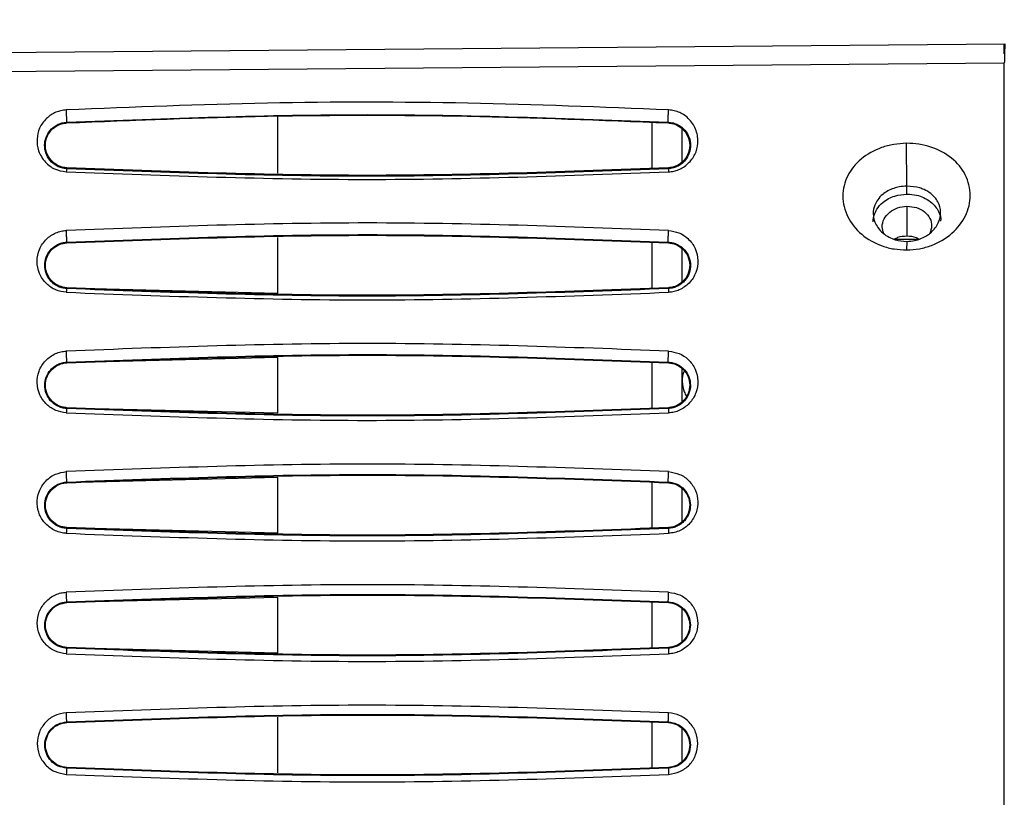
# Model space of a CAD drawing. Units: inches. Extents: x 0.3 to 16.7, y 0.3 to 10.8.
# Drawn here: x 3.1 to 3.8, y 2.6 to 3.1 of the extents above; entities that cross this region are included whole.
import ezdxf

# ---------------------------------------------------------------- set-up
doc = ezdxf.new("R2010")
doc.units = ezdxf.units.IN
doc.header["$MEASUREMENT"] = 0
doc.layers.add('TITLE_BLOCK', color=7, linetype='Continuous')
doc.styles.add('SLDTEXTSTYLE1', font='TXT', dxfattribs={"width": 0.75})
doc.dimstyles.new('SLDDIMSTYLE1', dxfattribs={"dimtxt": 0.137795, "dimasz": 0.13, "dimexe": 0, "dimexo": 0.0625, "dimgap": 0.034449, "dimtad": 0, "dimtih": 1, "dimtoh": 1, "dimdec": 6, "dimlfac": 4, "dimrnd": 1e-09, "dimzin": 12, "dimdsep": 46, "dimtxsty": 'SLDTEXTSTYLE1', "dimsah": 1, "dimcen": 0.09, "dimadec": 0, "dimazin": 3, "dimtfac": 1, "dimtofl": 0, "dimtmove": 0, "dimatfit": 3, "dimfxl": 0, "dimfrac": 2, "dimtolj": 1, "dimtzin": 12, "dimarcsym": 0})
doc.dimstyles.new('SLDDIMSTYLE4', dxfattribs={"dimtxt": 0.137795, "dimasz": 0.13, "dimexe": 0, "dimexo": 0.0625, "dimgap": 0.034449, "dimtad": 0, "dimtih": 1, "dimtoh": 1, "dimdec": 6, "dimlfac": 4, "dimrnd": 1e-09, "dimzin": 12, "dimdsep": 46, "dimtxsty": 'SLDTEXTSTYLE1', "dimsah": 1, "dimcen": 0.09, "dimadec": 0, "dimazin": 3, "dimtfac": 1, "dimtofl": 0, "dimtmove": 0, "dimatfit": 3, "dimfxl": 0, "dimfrac": 2, "dimtolj": 1, "dimtzin": 12, "dimarcsym": 0})

# ---------------------------------------------------------------- blocks, each defined once
blk = doc.blocks.new('_D_1')
at = {"layer": 'TITLE_BLOCK'}
for p, q in [((4.05249, 3.52307), (1.1686, 3.52307)), ((1.20797, 3.52307), (1.20797, 2.72128)), ((1.05525, 2.69329), (1.01327, 2.69329)), ((1.01327, 2.69329), (1.01327, 2.47454)), ((1.3607, 2.69329), (1.40268, 2.69329)), ((1.40268, 2.69329), (1.40268, 2.47454)), ((1.01327, 2.47454), (1.05525, 2.47454)), ((1.40268, 2.47454), (1.3607, 2.47454)), ((1.15936, 2.28049), (1.30156, 2.28049)), ((1.20797, 1.09284), (1.20797, 2.08616)), ((4.24848, 1.09284), (1.1686, 1.09284))]:
    blk.add_line(p, q, dxfattribs=at)
for points in [[(1.20797, 3.52307), (1.18797, 3.39307), (1.22797, 3.39307)], [(1.20797, 1.09284), (1.22797, 1.22284), (1.18797, 1.22284)]]:
    blk.add_solid(points, dxfattribs=at)
at = {"layer": 'TITLE_BLOCK', "attachment_point": 1, "style": 'SLDTEXTSTYLE1'}
for s, insert, char_height in [('247', (1.05525, 2.65217), 0.137795), ('3', (1.17955, 2.446), 0.1378), ('"', (1.32175, 2.36343), 0.1378), ('9', (1.03736, 2.36133), 0.1378), ('4', (1.17955, 2.26379), 0.1378)]:
    blk.add_mtext(s, dxfattribs=dict(at, insert=insert, char_height=char_height))
blk = doc.blocks.new('_D_4')
at = {"layer": 'TITLE_BLOCK'}
for p, q in [((4.19029, 5.36854), (0.69616, 5.36854)), ((0.73553, 5.36854), (0.73553, 4.53065)), ((0.58281, 4.50266), (0.54083, 4.50266)), ((0.54083, 4.50266), (0.54083, 4.28391)), ((0.88826, 4.50266), (0.93024, 4.50266)), ((0.93024, 4.50266), (0.93024, 4.28391)), ((0.54083, 4.28391), (0.58281, 4.28391)), ((0.93024, 4.28391), (0.88826, 4.28391)), ((0.73783, 4.08986), (0.88003, 4.08986)), ((0.73553, 1.09284), (0.73553, 3.89553)), ((4.24848, 1.09284), (0.69616, 1.09284))]:
    blk.add_line(p, q, dxfattribs=at)
for points in [[(0.73553, 5.36854), (0.71553, 5.23854), (0.75553, 5.23854)], [(0.73553, 1.09284), (0.75553, 1.22284), (0.71553, 1.22284)]]:
    blk.add_solid(points, dxfattribs=at)
at = {"layer": 'TITLE_BLOCK', "attachment_point": 1, "style": 'SLDTEXTSTYLE1'}
for s, insert, char_height in [('434', (0.58281, 4.46154), 0.137795), ('1', (0.75802, 4.25537), 0.1378), ('"', (0.90022, 4.1728), 0.1378), ('17', (0.51401, 4.17069), 0.137795), ('8', (0.75802, 4.07315), 0.1378)]:
    blk.add_mtext(s, dxfattribs=dict(at, insert=insert, char_height=char_height))

msp = doc.modelspace()

# ---------------------------------------------------------------- linework, layer by layer
at = {"color": 7, "linetype": 'Continuous', "lineweight": 25}
for p, q in [((1.99749589, 3.09206526), (3.79688859, 3.10737516)), ((3.79658189, 3.10353718), (3.79658189, 3.1073752)), ((3.7965819, 3.10080497), (3.79657949, 3.10353715)), ((1.94712456, 3.07925945), (3.79658188, 3.09497714)), ((3.31922372, 3.02257414), (3.31922372, 3.06046991)), ((3.18066659, 3.05601277), (3.18068086, 3.05553039)), ((3.23877447, 3.05746549), (3.18068248, 3.05553042)), ((3.56528671, 3.02577481), (3.56528671, 3.05588257)), ((3.57587, 3.05553036), (3.57588289, 3.05601161)), ((3.58497175, 3.02982146), (3.58497175, 3.05175986)), ((3.73260541, 3.0140166), (3.7323692, 3.04215183)), ((3.18067779, 3.02603934), (3.18066091, 3.02542587)), ((3.1806819, 3.02603923), (3.18396562, 3.02595711)), ((3.57589456, 3.02542826), (3.57587002, 3.02603926)), ((3.73260544, 3.00876261), (3.73260543, 3.01401753)), ((3.73260955, 3.00081123), (3.73260955, 2.98111873)), ((3.18066835, 2.9772451), (3.1806811, 2.97679024)), ((3.31922372, 2.9438343), (3.31922372, 2.98025283)), ((3.56528671, 2.94703465), (3.56528671, 2.97705483)), ((3.57586948, 2.9767902), (3.57588105, 2.97724452)), ((3.72446971, 2.97915839), (3.7404498, 2.97915839)), ((3.73260529, 2.97773925), (3.73236898, 2.97216185)), ((3.58497175, 2.95114398), (3.58497175, 2.97295432)), ((3.17573146, 2.9484241), (3.1806832, 2.94729932)), ((3.18067819, 2.94729917), (3.18066184, 2.94673812)), ((3.18068319, 2.94729908), (3.31922372, 2.94383443)), ((3.57588469, 2.94673925), (3.57586933, 2.94729911)), ((3.18068337, 2.89805006), (3.17798272, 2.89766267)), ((3.18066868, 2.89848759), (3.18068124, 2.89805008)), ((3.31922372, 2.90151277), (3.18068336, 2.89805004)), ((3.31922372, 2.8650944), (3.31922372, 2.90151294)), ((3.56528671, 2.8682945), (3.56528671, 2.89831464)), ((3.57586912, 2.89805004), (3.57588038, 2.89848734)), ((3.58497175, 2.8724871), (3.58497175, 2.89410356)), ((3.1806791, 2.86855901), (3.18066601, 2.86803641)), ((3.18068371, 2.86855895), (3.31922372, 2.86509451)), ((3.57588308, 2.86803718), (3.57586882, 2.86855896)), ((3.31922372, 2.82277284), (3.18068362, 2.81930988)), ((3.31922372, 2.78635446), (3.31922372, 2.822773)), ((3.18068362, 2.81930982), (3.17794048, 2.81891417)), ((3.18066903, 2.81973693), (3.18068131, 2.81930993)), ((3.56528671, 2.78955436), (3.56528671, 2.81957445)), ((3.57586887, 2.81930988), (3.57587975, 2.81973688)), ((3.58497175, 2.79376808), (3.58497175, 2.81539811)), ((3.18067941, 2.78981887), (3.18066711, 2.78932549)), ((3.18068415, 2.78981881), (3.31922372, 2.78635455)), ((3.5758819, 2.78932592), (3.5758685, 2.78981882)), ((3.31922372, 2.74403288), (3.1806838, 2.74056973)), ((3.31922372, 2.70761448), (3.31922372, 2.74403304)), ((3.18066969, 2.74099121), (3.18068126, 2.74056977)), ((3.56528671, 2.7108142), (3.56528671, 2.74083431)), ((3.57586876, 2.74056974), (3.5758795, 2.74099125)), ((3.58497175, 2.7150513), (3.58497175, 2.73665873)), ((3.1753631, 2.71237247), (3.18068447, 2.71107895)), ((3.18067966, 2.71107872), (3.18066781, 2.7106079)), ((3.18068445, 2.71107866), (3.31922372, 2.70761457)), ((3.57588102, 2.71060811), (3.57586822, 2.71107867)), ((3.31922372, 2.62887449), (3.31922372, 2.66529304)), ((3.18066922, 2.66224939), (3.18068129, 2.66182962)), ((3.56528671, 2.63207405), (3.56528671, 2.66209413)), ((3.57586866, 2.66182958), (3.57587931, 2.66224951)), ((3.58497175, 2.63631513), (3.58497175, 2.65785318)), ((3.18067985, 2.63233857), (3.18066841, 2.6318852)), ((3.57588034, 2.63188526), (3.57586796, 2.63233852))]:
    msp.add_line(p, q, dxfattribs=at)
at = {"color": 7, "linetype": 'Continuous', "lineweight": 25, "flags": 128}
msp.add_lwpolyline([(3.79658165, 2.00378556), (3.7965816, 2.05551376), (3.79658155, 2.1088571), (3.79658151, 2.16360769), (3.79658147, 2.21955213), (3.79658144, 2.27647238), (3.79658142, 2.33414658), (3.79658141, 2.39234996), (3.7965814, 2.45085567), (3.7965814, 2.50943567), (3.79658141, 2.56786166), (3.79658143, 2.62590591), (3.79658145, 2.6833422), (3.79658148, 2.73994667), (3.79658152, 2.7954987), (3.79658157, 2.84978178), (3.79658162, 2.90258434), (3.79658167, 2.95370058), (3.79658174, 3.00293127), (3.79658181, 3.05008454), (3.79658188, 3.09497661)], dxfattribs=at)
at = {"color": 7, "linetype": 'Continuous', "lineweight": 25}
msp.add_open_spline([(3.79688859, 3.1073751), (3.79686777, 3.10640778), (3.79682613, 3.10447315), (3.79675632, 3.10106581), (3.79667738, 3.09770623), (3.79661372, 3.09588683), (3.79658189, 3.09497714)], degree=3, dxfattribs=at)
for points, knots in [([(3.5760792, 3.06405104), (3.53214584, 3.06582275), (3.44436725, 3.06936261), (3.31229306, 3.06936055), (3.2243785, 3.06583478), (3.18035505, 3.06406924)], [0, 0, 0, 0, 0.333444854, 0.666220665, 1, 1, 1, 1]), ([(3.18035505, 3.06406924), (3.17917532, 3.06393945), (3.17678019, 3.06367595), (3.17339157, 3.06256402), (3.17011659, 3.06087337), (3.16626461, 3.05750155), (3.16220627, 3.05228368), (3.16096577, 3.04480634), (3.1614108, 3.03692793), (3.16543552, 3.03100811), (3.16932714, 3.02714084), (3.17379085, 3.02451884), (3.17769892, 3.02386737), (3.18035511, 3.02342459)], [0, 0, 0, 0, 0.050558906, 0.102646537, 0.154934294, 0.216407114, 0.348267527, 0.480319149, 0.620703026, 0.767063524, 0.832141551, 0.885912106, 1, 1, 1, 1]), ([(3.18066663, 3.05601204), (3.18067634, 3.05606742), (3.18069532, 3.05617571), (3.18069277, 3.05687294), (3.18067105, 3.05779521), (3.18063424, 3.05886058), (3.18058435, 3.06005089), (3.18051919, 3.0613887), (3.18043935, 3.06282555), (3.18038353, 3.06365014), (3.18035499, 3.06407178)], [0, 0, 0, 0, 0.138496266, 0.270838574, 0.392192805, 0.500032109, 0.607893008, 0.729243674, 0.861553166, 1, 1, 1, 1]), ([(3.18066659, 3.05601277), (3.2465684, 3.05848383), (3.37837127, 3.06342593), (3.51004593, 3.05848304), (3.57588289, 3.05601161)], [0, 0, 0, 0, 0.500002806, 1, 1, 1, 1]), ([(3.18068086, 3.05553039), (3.22463779, 3.05728892), (3.31226617, 3.06079457), (3.44416385, 3.06079798), (3.53182924, 3.05729179), (3.57587, 3.05553036)], [0, 0, 0, 0, 0.333724123, 0.665280696, 1, 1, 1, 1]), ([(3.57588293, 3.0560123), (3.57585749, 3.05607083), (3.57580747, 3.05618596), (3.57576871, 3.0568713), (3.57576052, 3.05779659), (3.57577722, 3.05885885), (3.57581549, 3.06004384), (3.57587867, 3.06137775), (3.57596887, 3.06280497), (3.57604199, 3.06363079), (3.5760792, 3.06405104)], [0, 0, 0, 0, 0.137732195, 0.270901512, 0.39255385, 0.500591842, 0.608317638, 0.729457614, 0.862322613, 1, 1, 1, 1]), ([(3.57607834, 3.02341831), (3.5772048, 3.02353196), (3.57950143, 3.02376367), (3.58279392, 3.02483576), (3.58600049, 3.02645093), (3.58990621, 3.02965023), (3.59395448, 3.03482797), (3.59566786, 3.04250642), (3.59479528, 3.05058171), (3.59102521, 3.05674083), (3.58684124, 3.06047709), (3.58343512, 3.06237916), (3.57985226, 3.0636481), (3.57732159, 3.06391836), (3.5760792, 3.06405104)], [0, 0, 0, 0, 0.048257852, 0.098387608, 0.149747235, 0.208103768, 0.334292707, 0.467399476, 0.619377723, 0.767556771, 0.833126626, 0.891230026, 0.946601638, 1, 1, 1, 1]), ([(3.18066088, 3.02542521), (3.17953222, 3.0255577), (3.17725674, 3.02582482), (3.17317585, 3.0275196), (3.16926559, 3.03083275), (3.16664994, 3.03567111), (3.16582119, 3.04083244), (3.16671763, 3.04594862), (3.16933959, 3.05068222), (3.17319558, 3.05392264), (3.17726307, 3.05561586), (3.17953901, 3.05588078), (3.18066663, 3.05601204)], [0, 0, 0, 0, 0.059477544, 0.119911992, 0.243569479, 0.370855028, 0.499852856, 0.628992983, 0.756650986, 0.880536503, 0.94081176, 1, 1, 1, 1]), ([(3.18067781, 3.02603951), (3.17985623, 3.02612148), (3.17819059, 3.02628766), (3.17483727, 3.027372), (3.17083551, 3.02997848), (3.16747135, 3.03482279), (3.16621476, 3.04084824), (3.16751469, 3.04687193), (3.17093692, 3.05169298), (3.17495891, 3.0542501), (3.17826188, 3.05529414), (3.1798815, 3.05545289), (3.18068083, 3.05553125)], [0, 0, 0, 0, 0.047991399, 0.097296232, 0.209288891, 0.343893576, 0.499862573, 0.658249008, 0.795015083, 0.905611464, 0.953416032, 1, 1, 1, 1]), ([(3.18068248, 3.05553064), (3.17987664, 3.05545591), (3.17824753, 3.05530485), (3.17675362, 3.05477917), (3.17599867, 3.05451352)], [0, 0, 0, 0, 0.494648508, 1, 1, 1, 1]), ([(3.57586998, 3.05552949), (3.57667698, 3.05544984), (3.57831493, 3.05528817), (3.58164387, 3.05422941), (3.58565381, 3.0516507), (3.58904166, 3.04683786), (3.59033249, 3.0408334), (3.5890777, 3.03480515), (3.58569024, 3.02995205), (3.58167715, 3.02735718), (3.57834207, 3.02628508), (3.57668778, 3.02612132), (3.57586997, 3.02604036)], [0, 0, 0, 0, 0.047255029, 0.095912476, 0.208615817, 0.346221312, 0.503634538, 0.659107198, 0.793077797, 0.903412888, 0.952252029, 1, 1, 1, 1]), ([(3.5758829, 3.05601179), (3.577006, 3.05588013), (3.57927432, 3.05561422), (3.58329871, 3.05395511), (3.58712694, 3.0507673), (3.58977811, 3.04609035), (3.59072812, 3.04098653), (3.58995213, 3.03579833), (3.58775605, 3.03168146), (3.5849572, 3.02884635), (3.58236175, 3.02710485), (3.57929741, 3.0258262), (3.57702351, 3.02555987), (3.57589459, 3.02542764)], [0, 0, 0, 0, 0.059392734, 0.119955424, 0.244098812, 0.371720224, 0.500789021, 0.629692624, 0.756682745, 0.819188023, 0.88047223, 0.94065823, 1, 1, 1, 1]), ([(3.73236925, 3.04215153), (3.72952884, 3.04199466), (3.72390859, 3.04168428), (3.71330604, 3.03885361), (3.70182601, 3.03240612), (3.69268723, 3.02102113), (3.68945063, 3.00743519), (3.69271905, 2.99362689), (3.70203195, 2.98179772), (3.71369385, 2.97528086), (3.72416017, 2.97249386), (3.72963498, 2.97226898), (3.73236908, 2.97215668)], [0, 0, 0, 0, 0.064370807, 0.127368898, 0.250964845, 0.373977677, 0.499405141, 0.627076522, 0.752445002, 0.875967307, 0.938058626, 1, 1, 1, 1]), ([(3.73236908, 2.97215668), (3.73520995, 2.97232284), (3.74083265, 2.97265169), (3.75143779, 2.97566111), (3.76292027, 2.98247583), (3.77205459, 2.99429387), (3.77528683, 3.00805742), (3.7720174, 3.02167858), (3.76270955, 3.03306401), (3.7510496, 3.03922198), (3.74058143, 3.04183869), (3.73510415, 3.04204734), (3.73236925, 3.04215153)], [0, 0, 0, 0, 0.0643709718, 0.1274038748, 0.2510638745, 0.3741378104, 0.499479991, 0.6270143468, 0.7523690497, 0.8759318199, 0.938050528, 1, 1, 1, 1]), ([(3.17139484, 3.02995615), (3.17279112, 3.02889162), (3.17480247, 3.02735813), (3.17819471, 3.02629077), (3.17986066, 3.02612237), (3.18068192, 3.02603935)], [0, 0, 0, 0, 0.535100289, 0.770821578, 1, 1, 1, 1]), ([(3.18066088, 3.0254252), (3.18063327, 3.02538157), (3.18058605, 3.02530697), (3.18051001, 3.02486854), (3.18043784, 3.02429514), (3.18038528, 3.02374204), (3.18035511, 3.02342458)], [0, 0, 0, 0, 0.303799787, 0.519509119, 0.724216935, 1, 1, 1, 1]), ([(3.18035511, 3.02342459), (3.24617498, 3.02094548), (3.37802815, 3.01597923), (3.50999041, 3.02093594), (3.57607834, 3.02341831)], [0, 0, 0, 0, 0.499190646, 1, 1, 1, 1]), ([(3.57589456, 3.02542826), (3.50989836, 3.02295671), (3.37809926, 3.01802086), (3.24640931, 3.02295995), (3.18066091, 3.02542587)], [0, 0, 0, 0, 0.5007333511, 1, 1, 1, 1]), ([(3.57587002, 3.02603926), (3.5099638, 3.02356911), (3.37817473, 3.01862968), (3.24650232, 3.02356975), (3.18067779, 3.02603934)], [0, 0, 0, 0, 0.500088629, 1, 1, 1, 1]), ([(3.57589459, 3.02542764), (3.5759051, 3.02539182), (3.5759258, 3.02532121), (3.57597211, 3.02486277), (3.57602333, 3.02423246), (3.57606048, 3.02368254), (3.57607834, 3.02341829)], [0, 0, 0, 0, 0.267450583, 0.527268097, 0.772836553, 1, 1, 1, 1]), ([(3.73260543, 3.01401753), (3.73089089, 3.01391039), (3.72791418, 3.01372436), (3.72230767, 3.01216567), (3.71719589, 3.00942186), (3.71336067, 3.00532998), (3.71103659, 3.00107579), (3.71009412, 2.99604388), (3.71111722, 2.99090255), (3.71350346, 2.98652315), (3.71667007, 2.98309454), (3.72065276, 2.98045284), (3.72586107, 2.97824111), (3.72999546, 2.97793157), (3.73260535, 2.97773616)], [0, 0, 0, 0, 0.073976555, 0.128435632, 0.254380356, 0.33412079, 0.402074645, 0.502233248, 0.601156755, 0.669582154, 0.750519968, 0.822223555, 0.887776457, 1, 1, 1, 1]), ([(3.71046652, 2.99062395), (3.71047832, 2.99110974), (3.71051364, 2.99256332), (3.71110006, 2.99539056), (3.71289723, 2.99935847), (3.71622205, 3.00311394), (3.72042405, 3.00588445), (3.72565119, 3.0081363), (3.72988961, 3.00851802), (3.73260544, 3.00876261)], [0, 0, 0, 0, 0.051339595, 0.153616874, 0.301841412, 0.495819505, 0.635763496, 0.766609412, 1, 1, 1, 1]), ([(3.73260535, 2.97773616), (3.7343097, 2.97785837), (3.73727348, 2.97807088), (3.74149532, 2.97934755), (3.74472883, 2.9809138), (3.74703383, 2.98249532), (3.75015768, 2.98508487), (3.75368121, 2.98968412), (3.75532025, 2.99689549), (3.75354157, 3.00384937), (3.74919472, 3.00888411), (3.74460663, 3.01156585), (3.73944725, 3.01353344), (3.7355093, 3.01381207), (3.73260543, 3.01401753)], [0, 0, 0, 0, 0.0736063484, 0.1279974669, 0.1915474701, 0.2322562768, 0.254540177, 0.3786901662, 0.5030058153, 0.6268851174, 0.7506195873, 0.8308856955, 0.8752940764, 1, 1, 1, 1]), ([(3.73260544, 3.00876261), (3.73476026, 3.00863452), (3.73853438, 3.00841016), (3.74384915, 3.00656314), (3.74807415, 3.00403766), (3.7513639, 3.00079217), (3.75383223, 2.9966025), (3.75519568, 2.9931387), (3.75473188, 2.99097733), (3.75472231, 2.99093274)], [0, 0, 0, 0, 0.185715186, 0.325277603, 0.495712351, 0.638402696, 0.769375336, 0.995241803, 1, 1, 1, 1]), ([(3.71743951, 2.98278465), (3.71693008, 2.98431386), (3.71585619, 2.9875375), (3.71732671, 2.99266817), (3.72095148, 2.99704119), (3.72634135, 3.00011426), (3.73052106, 3.00057901), (3.73260955, 3.00081123)], [0, 0, 0, 0, 0.1859832468, 0.3920619111, 0.5968150319, 0.7985396287, 1, 1, 1, 1]), ([(3.73260955, 3.00081123), (3.7347663, 3.00065135), (3.73906592, 3.00033261), (3.74449566, 2.99733817), (3.74802899, 2.993017), (3.74936843, 2.98788251), (3.74819785, 2.98459614), (3.74763417, 2.98301363)], [0, 0, 0, 0, 0.2047899996, 0.4082605652, 0.6096622644, 0.8120386227, 1, 1, 1, 1]), ([(3.57607859, 2.98488934), (3.51014842, 2.98736546), (3.37828847, 2.99231769), (3.24633363, 2.98736601), (3.1803564, 2.98489017)], [0, 0, 0, 0, 0.500001456, 1, 1, 1, 1]), ([(3.18035697, 2.94432024), (3.1779802, 2.94469884), (3.17309017, 2.94547779), (3.16669107, 2.9499975), (3.16214988, 2.95660258), (3.16071268, 2.96466207), (3.16215338, 2.97262868), (3.16670188, 2.97921238), (3.17215986, 2.9829651), (3.17683684, 2.98456753), (3.17919468, 2.98478368), (3.1803564, 2.98489017)], [0, 0, 0, 0, 0.1066969818, 0.219521474, 0.3585691117, 0.5003315718, 0.6402022365, 0.7771575878, 0.8945230082, 0.9480310847, 1, 1, 1, 1]), ([(3.18066832, 2.97724568), (3.18067456, 2.97729572), (3.18068675, 2.97739362), (3.18067789, 2.97802525), (3.18065312, 2.97887003), (3.1806158, 2.97985968), (3.18056747, 2.98097782), (3.18050631, 2.98224767), (3.18043301, 2.98363179), (3.18038231, 2.98446457), (3.1803564, 2.9848902)], [0, 0, 0, 0, 0.137836304, 0.269644011, 0.391090802, 0.499816293, 0.608651003, 0.730212407, 0.862113389, 1, 1, 1, 1]), ([(3.18066835, 2.9772451), (3.24656086, 2.97971581), (3.37834593, 2.98465723), (3.51003599, 2.97971542), (3.57588105, 2.97724452)], [0, 0, 0, 0, 0.499999797, 1, 1, 1, 1]), ([(3.57588108, 2.97724499), (3.57586121, 2.97729831), (3.57582216, 2.97740314), (3.57579471, 2.97802606), (3.57579242, 2.9788764), (3.57581064, 2.97986605), (3.57584686, 2.98098302), (3.57590376, 2.98225276), (3.57598284, 2.98363201), (3.57604629, 2.98446527), (3.57607859, 2.98488933)], [0, 0, 0, 0, 0.137258931, 0.269809026, 0.391392887, 0.500248657, 0.608977784, 0.730348519, 0.862769192, 1, 1, 1, 1]), ([(3.57607859, 2.98488934), (3.57841556, 2.98451582), (3.58317724, 2.98375475), (3.58944819, 2.97945264), (3.59402931, 2.97313543), (3.59570207, 2.96522487), (3.59453587, 2.95720555), (3.59010917, 2.95032517), (3.58453755, 2.94636821), (3.57970225, 2.94463457), (3.57727293, 2.94441961), (3.57607628, 2.94431372)], [0, 0, 0, 0, 0.105177969, 0.214304767, 0.352245013, 0.492912586, 0.631925379, 0.768930147, 0.891332, 0.946472138, 1, 1, 1, 1]), ([(3.18066181, 2.94673753), (3.1795902, 2.9468582), (3.17743582, 2.94710079), (3.17448431, 2.94827762), (3.17190873, 2.94991579), (3.16907512, 2.9526483), (3.16673094, 2.95675595), (3.16584322, 2.96207372), (3.16678657, 2.96735793), (3.16912413, 2.97139585), (3.17194503, 2.97409248), (3.17450309, 2.97571239), (3.17744763, 2.97688561), (3.17959904, 2.97712613), (3.18066832, 2.97724568)], [0, 0, 0, 0, 0.060204649, 0.121036174, 0.182711167, 0.245179789, 0.371822374, 0.500090934, 0.628525397, 0.755365839, 0.817947787, 0.879500314, 0.940109878, 1, 1, 1, 1]), ([(3.18067821, 2.94729939), (3.17897874, 2.94756451), (3.17538374, 2.94812533), (3.17076418, 2.95135018), (3.16745877, 2.95612944), (3.16624019, 2.96204582), (3.16745933, 2.96796178), (3.17078478, 2.97280913), (3.17478794, 2.97543488), (3.17816571, 2.97653976), (3.17984777, 2.97670752), (3.18068109, 2.97679063)], [0, 0, 0, 0, 0.104110729, 0.220232776, 0.352267373, 0.498729501, 0.646842885, 0.781242875, 0.897196921, 0.949069376, 1, 1, 1, 1]), ([(3.18068301, 2.97679034), (3.17984751, 2.97671548), (3.17831267, 2.97657796), (3.17689503, 2.9760696), (3.1762491, 2.97583797)], [0, 0, 0, 0, 0.544360337, 1, 1, 1, 1]), ([(3.1806811, 2.97679024), (3.24657051, 2.9792601), (3.3783488, 2.98419982), (3.51002943, 2.97926006), (3.57586948, 2.9767902)], [0, 0, 0, 0, 0.5000020324, 1, 1, 1, 1]), ([(3.57586946, 2.97678952), (3.57671397, 2.97670457), (3.57842092, 2.97653285), (3.58181736, 2.97540903), (3.58579776, 2.97277164), (3.5890848, 2.96795413), (3.59030186, 2.96207537), (3.58910607, 2.95618471), (3.58582104, 2.95134241), (3.58184421, 2.94869415), (3.57844287, 2.94755962), (3.5767224, 2.947386), (3.5758693, 2.9472999)], [0, 0, 0, 0, 0.051753343, 0.104606489, 0.221610367, 0.356003507, 0.502774004, 0.648311218, 0.779717444, 0.894789468, 0.94783123, 1, 1, 1, 1]), ([(3.57588107, 2.97724491), (3.57694606, 2.97712489), (3.57909058, 2.97688322), (3.58300337, 2.97534348), (3.58691551, 2.97224665), (3.58970671, 2.96749444), (3.59070734, 2.96223365), (3.58986738, 2.9568954), (3.58755148, 2.95273778), (3.58470287, 2.94996468), (3.58210807, 2.94829682), (3.57912621, 2.94710518), (3.57696182, 2.94686137), (3.57588465, 2.94674004)], [0, 0, 0, 0, 0.06002156, 0.120861992, 0.244634536, 0.371483132, 0.49977019, 0.627894609, 0.754312615, 0.816835738, 0.878533661, 0.939548722, 1, 1, 1, 1]), ([(3.73260955, 2.98111873), (3.73043641, 2.98102913), (3.72739461, 2.98090371), (3.725006, 2.97948617), (3.72432387, 2.97908136)], [0, 0, 0, 0, 0.714425032, 1, 1, 1, 1]), ([(3.74048175, 2.97914063), (3.73994909, 2.97946587), (3.73769504, 2.98084215), (3.7348116, 2.98099897), (3.73260955, 2.98111873)], [0, 0, 0, 0, 0.236313591, 1, 1, 1, 1]), ([(3.18066181, 2.94673754), (3.1806418, 2.94670092), (3.1806011, 2.94662643), (3.18052375, 2.94611324), (3.18044025, 2.94535003), (3.18038442, 2.94465972), (3.18035697, 2.94432023)], [0, 0, 0, 0, 0.245812882, 0.499909424, 0.754053511, 1, 1, 1, 1]), ([(3.18035697, 2.94432024), (3.24619366, 2.94184209), (3.37805922, 2.93687855), (3.5100065, 2.94183293), (3.57607628, 2.94431372)], [0, 0, 0, 0, 0.49927136, 1, 1, 1, 1]), ([(3.57588469, 2.94673925), (3.50990945, 2.94426787), (3.37812761, 2.93933142), (3.24642758, 2.94427133), (3.18066184, 2.94673812)], [0, 0, 0, 0, 0.500639865, 1, 1, 1, 1]), ([(3.57586933, 2.94729911), (3.50997172, 2.94482898), (3.37819818, 2.93988954), (3.24651096, 2.94482957), (3.18067819, 2.94729917)], [0, 0, 0, 0, 0.500082312, 1, 1, 1, 1]), ([(3.57588465, 2.94674004), (3.5758944, 2.9466949), (3.57591349, 2.94660641), (3.57596199, 2.9460317), (3.57601675, 2.94526376), (3.57605712, 2.94461952), (3.57607629, 2.9443137)], [0, 0, 0, 0, 0.273467368, 0.536036903, 0.779765352, 1, 1, 1, 1]), ([(3.18035832, 2.86520024), (3.17800784, 2.86557099), (3.17321169, 2.8663275), (3.16695045, 2.87066226), (3.16244572, 2.87698492), (3.16074489, 2.88478511), (3.16192622, 2.8927359), (3.1662568, 2.89965663), (3.17183365, 2.90361973), (3.1767086, 2.90539747), (3.17915324, 2.90561013), (3.18035773, 2.90571491)], [0, 0, 0, 0, 0.108936145, 0.222283549, 0.353064712, 0.487489757, 0.623093256, 0.759668203, 0.887186404, 0.944416343, 1, 1, 1, 1]), ([(3.57607657, 2.90571517), (3.51014116, 2.90819089), (3.3782706, 2.91314233), (3.2463286, 2.90819071), (3.18035773, 2.90571491)], [0, 0, 0, 0, 0.500000932, 1, 1, 1, 1]), ([(3.18066865, 2.89848813), (3.18067209, 2.89853356), (3.18067881, 2.89862248), (3.18066509, 2.89919585), (3.18063808, 2.89997038), (3.18060054, 2.90088909), (3.18055368, 2.90193712), (3.18049595, 2.90313787), (3.18042806, 2.90446293), (3.18038151, 2.90529154), (3.18035773, 2.90571487)], [0, 0, 0, 0, 0.137284559, 0.268684074, 0.390287252, 0.499888666, 0.609565228, 0.731240761, 0.862692805, 1, 1, 1, 1]), ([(3.57588041, 2.89848789), (3.57586479, 2.89853627), (3.5758341, 2.89863134), (3.57581501, 2.89919678), (3.57581692, 2.89997619), (3.57583598, 2.90089472), (3.57587027, 2.90194176), (3.57592197, 2.90314221), (3.5759922, 2.90446406), (3.57604811, 2.90529307), (3.57607657, 2.90571509)], [0, 0, 0, 0, 0.136839571, 0.268889392, 0.390522868, 0.500228557, 0.609822456, 0.731261941, 0.863191464, 1, 1, 1, 1]), ([(3.57607657, 2.90571517), (3.57842832, 2.90533896), (3.58321213, 2.9045737), (3.58945091, 2.90026483), (3.59397331, 2.89396744), (3.59569147, 2.88614933), (3.5945061, 2.87816539), (3.59015844, 2.871228), (3.58457505, 2.86727872), (3.57971371, 2.86550685), (3.5772762, 2.86529725), (3.57607491, 2.86519395)], [0, 0, 0, 0, 0.109178045, 0.222084713, 0.354610069, 0.491233514, 0.625846037, 0.760852944, 0.887453717, 0.944533404, 1, 1, 1, 1]), ([(3.18066599, 2.86803596), (3.17963154, 2.86815045), (3.17755559, 2.86838021), (3.17369746, 2.86985886), (3.16968949, 2.87295345), (3.1668025, 2.87788393), (3.16585312, 2.88334015), (3.1668466, 2.88875321), (3.16928456, 2.8928314), (3.17214498, 2.89547829), (3.17469413, 2.89704475), (3.17757297, 2.89814802), (3.179639, 2.89837501), (3.18066865, 2.89848813)], [0, 0, 0, 0, 0.0611049958, 0.1226266474, 0.2466345807, 0.3727025352, 0.5003293429, 0.6278277143, 0.7540165002, 0.8164638903, 0.8782356864, 0.9393161974, 1, 1, 1, 1]), ([(3.18067912, 2.86855925), (3.17975394, 2.86865596), (3.17789443, 2.86885033), (3.17435895, 2.87011894), (3.17046562, 2.87290713), (3.16734668, 2.87763537), (3.16632812, 2.88323266), (3.16729526, 2.88889183), (3.17048172, 2.89374373), (3.17444419, 2.8965345), (3.17796155, 2.89776891), (3.17977851, 2.89795685), (3.18068124, 2.89805022)], [0, 0, 0, 0, 0.058481122, 0.1175407, 0.237899515, 0.366261803, 0.496383773, 0.632070869, 0.764431108, 0.885297018, 0.943011938, 1, 1, 1, 1]), ([(3.18066868, 2.89848759), (3.24655513, 2.90095809), (3.37832814, 2.90589909), (3.5100296, 2.90095793), (3.57588038, 2.89848734)], [0, 0, 0, 0, 0.499999577, 1, 1, 1, 1]), ([(3.18068124, 2.89805008), (3.24656333, 2.90051992), (3.37832909, 2.90545965), (3.51002192, 2.90051993), (3.57586912, 2.89805004)], [0, 0, 0, 0, 0.499994008, 1, 1, 1, 1]), ([(3.57586911, 2.8980495), (3.57679442, 2.89795311), (3.57865442, 2.89775934), (3.58220055, 2.89648743), (3.58609499, 2.89368944), (3.58921322, 2.88895702), (3.59021909, 2.88336239), (3.58924524, 2.87770648), (3.58606032, 2.87285865), (3.58210468, 2.87007626), (3.57859363, 2.86884156), (3.57677401, 2.86865324), (3.57586879, 2.86855956)], [0, 0, 0, 0, 0.058539235, 0.117671429, 0.239302513, 0.368871852, 0.499900086, 0.634362701, 0.765117937, 0.885059137, 0.942820141, 1, 1, 1, 1]), ([(3.5758804, 2.89848774), (3.57690941, 2.89837437), (3.57897687, 2.89814659), (3.58280887, 2.89668559), (3.58677113, 2.89365417), (3.58967144, 2.88882654), (3.59069777, 2.88341684), (3.58977678, 2.8779471), (3.58734541, 2.87377955), (3.58445581, 2.87108402), (3.58188344, 2.8694909), (3.57898633, 2.86837693), (3.57691617, 2.86814987), (3.57588311, 2.86803656)], [0, 0, 0, 0, 0.060871725, 0.122302015, 0.246472985, 0.372964727, 0.500630287, 0.628037274, 0.753765207, 0.816102204, 0.877912183, 0.939075473, 1, 1, 1, 1]), ([(3.58633392, 2.89265787), (3.58632452, 2.89264092), (3.58512498, 2.89047955), (3.58504807, 2.88811126), (3.58497175, 2.88576154)], [0, 0, 0, 0, 0.007840744, 1, 1, 1, 1]), ([(3.58497175, 2.88576154), (3.58515632, 2.88342477), (3.58541789, 2.88011311), (3.58726174, 2.87709349), (3.58780452, 2.87620458)], [0, 0, 0, 0, 0.705621334, 1, 1, 1, 1]), ([(3.18066578, 2.86803175), (3.1806458, 2.8679882), (3.18060704, 2.86790373), (3.18052964, 2.86728802), (3.18044551, 2.86641433), (3.18038801, 2.86561201), (3.18035837, 2.86519851)], [0, 0, 0, 0, 0.257841653, 0.500155368, 0.742389882, 1, 1, 1, 1]), ([(3.57588308, 2.86803718), (3.50999833, 2.86556787), (3.37822889, 2.86062925), (3.24652028, 2.86556736), (3.18066601, 2.86803641)], [0, 0, 0, 0, 0.500000271, 1, 1, 1, 1]), ([(3.57586882, 2.86855896), (3.50997767, 2.86608887), (3.37821552, 2.86114943), (3.24651786, 2.8660894), (3.1806791, 2.86855901)], [0, 0, 0, 0, 0.500076487, 1, 1, 1, 1]), ([(3.57588311, 2.86803656), (3.57589135, 2.86798197), (3.57590739, 2.86787561), (3.57595616, 2.86718303), (3.57601272, 2.8662792), (3.57605489, 2.86554342), (3.57607491, 2.86519395)], [0, 0, 0, 0, 0.278312185, 0.54218458, 0.782548977, 1, 1, 1, 1]), ([(3.18035832, 2.86520024), (3.2462059, 2.86272302), (3.37808065, 2.85776182), (3.51001693, 2.86271433), (3.57607491, 2.86519395)], [0, 0, 0, 0, 0.499319102, 1, 1, 1, 1]), ([(3.5760752, 2.82654762), (3.51013574, 2.82902313), (3.37825705, 2.83397414), (3.2463248, 2.82902236), (3.1803588, 2.82654647)], [0, 0, 0, 0, 0.500000851, 1, 1, 1, 1]), ([(3.18035903, 2.78607138), (3.17916654, 2.78617806), (3.17673312, 2.78639575), (3.1719387, 2.78814621), (3.1666078, 2.79181342), (3.16237746, 2.79818368), (3.16082012, 2.80567508), (3.16191222, 2.81363676), (3.16636541, 2.82047909), (3.17281167, 2.8253509), (3.17789244, 2.82615577), (3.1803588, 2.82654647)], [0, 0, 0, 0, 0.0564351173, 0.1151624983, 0.2413936189, 0.3625232797, 0.4855368902, 0.6216826152, 0.759895003, 0.8834458323, 1, 1, 1, 1]), ([(3.180669, 2.81973752), (3.18067011, 2.819779), (3.18067227, 2.81986024), (3.18065465, 2.8203812), (3.18062588, 2.82109101), (3.18058823, 2.82194246), (3.18054261, 2.82292235), (3.1804877, 2.82405389), (3.18042417, 2.82531552), (3.1803809, 2.82613032), (3.1803588, 2.82654642)], [0, 0, 0, 0, 0.1367489092, 0.267744268, 0.3894619629, 0.4998544134, 0.6103430097, 0.7321537359, 0.8632181568, 1, 1, 1, 1]), ([(3.18066903, 2.81973693), (3.24655083, 2.82220725), (3.37831461, 2.82714791), (3.51002464, 2.82220722), (3.57587975, 2.81973688)], [0, 0, 0, 0, 0.499999352, 1, 1, 1, 1]), ([(3.18068131, 2.81930993), (3.24655769, 2.82177973), (3.37831403, 2.82671948), (3.51001606, 2.82177979), (3.57586887, 2.81930988)], [0, 0, 0, 0, 0.49998635, 1, 1, 1, 1]), ([(3.57587979, 2.8197377), (3.57586757, 2.81978178), (3.57584357, 2.81986839), (3.5758311, 2.82038258), (3.57583632, 2.82109676), (3.57585607, 2.82194808), (3.57588884, 2.82292715), (3.57593647, 2.82405806), (3.57599976, 2.82531761), (3.57604975, 2.82613252), (3.57607521, 2.82654746)], [0, 0, 0, 0, 0.1364279912, 0.2680077002, 0.3896758459, 0.5001781561, 0.6105968724, 0.7321151543, 0.8636002986, 1, 1, 1, 1]), ([(3.5760752, 2.82654762), (3.57855189, 2.8261365), (3.5835715, 2.82530327), (3.58985475, 2.82072485), (3.59402594, 2.81439207), (3.59566887, 2.80698069), (3.59452812, 2.79931302), (3.59108909, 2.79354803), (3.58708774, 2.7898676), (3.58365353, 2.78784942), (3.57994164, 2.78648255), (3.57736235, 2.7862043), (3.57607383, 2.7860653)], [0, 0, 0, 0, 0.117590704, 0.238326563, 0.365298849, 0.490111161, 0.615200792, 0.749023691, 0.81369087, 0.877757668, 0.938932311, 1, 1, 1, 1]), ([(3.18066708, 2.789325), (3.17965992, 2.78943445), (3.17764301, 2.78965363), (3.17386478, 2.79106737), (3.16984887, 2.79407021), (3.16686164, 2.79901776), (3.16585789, 2.80457675), (3.1668896, 2.81010952), (3.16987713, 2.81501601), (3.17388236, 2.81800451), (3.17765685, 2.8194118), (3.17966617, 2.81962907), (3.180669, 2.81973752)], [0, 0, 0, 0, 0.061786745, 0.123732211, 0.248012591, 0.373570749, 0.500330799, 0.62700697, 0.752830741, 0.876944362, 0.938583817, 1, 1, 1, 1]), ([(3.18067943, 2.78981912), (3.17886899, 2.79011025), (3.17517521, 2.79070423), (3.1705301, 2.79410494), (3.16741328, 2.79885562), (3.1662999, 2.80448891), (3.16735473, 2.81014061), (3.17046573, 2.81500255), (3.17441443, 2.81777369), (3.17792879, 2.81902629), (3.17976432, 2.81921542), (3.18068132, 2.81930992)], [0, 0, 0, 0, 0.11725757, 0.239236244, 0.368127629, 0.496984636, 0.628656352, 0.759203011, 0.881195263, 0.940647317, 1, 1, 1, 1]), ([(3.57586886, 2.81930945), (3.57766282, 2.81902259), (3.58132914, 2.81843634), (3.58595928, 2.81508114), (3.58910177, 2.81036031), (3.59025102, 2.80472128), (3.5892192, 2.7990489), (3.58611656, 2.79415843), (3.58216527, 2.79136944), (3.57863698, 2.79010466), (3.57679189, 2.78991447), (3.57586848, 2.78981929)], [0, 0, 0, 0, 0.116271093, 0.237623231, 0.367459233, 0.497421553, 0.628736804, 0.758347845, 0.880543068, 0.940215991, 1, 1, 1, 1]), ([(3.57587977, 2.81973734), (3.57688324, 2.81962859), (3.57889553, 2.81941051), (3.58265782, 2.81800836), (3.58663985, 2.81504648), (3.58963179, 2.81017965), (3.59069187, 2.80465722), (3.5897193, 2.79907948), (3.58720382, 2.79490568), (3.58430002, 2.7922587), (3.58174274, 2.79071705), (3.57890043, 2.78965158), (3.57688695, 2.78943392), (3.57588194, 2.78932528)], [0, 0, 0, 0, 0.061575158, 0.123479313, 0.247770017, 0.37357702, 0.500288004, 0.626824811, 0.752224059, 0.814662574, 0.876702625, 0.938457471, 1, 1, 1, 1]), ([(3.18066685, 2.7893202), (3.18064801, 2.78926904), (3.18061163, 2.78917022), (3.18053415, 2.78845509), (3.1804485, 2.78744658), (3.18038958, 2.78653933), (3.18035909, 2.78606976)], [0, 0, 0, 0, 0.2589241908, 0.5001508904, 0.7412962062, 1, 1, 1, 1]), ([(3.5758819, 2.78932592), (3.51000149, 2.78685646), (3.3782407, 2.78191753), (3.24652496, 2.78685617), (3.18066711, 2.78932549)], [0, 0, 0, 0, 0.500000174, 1, 1, 1, 1]), ([(3.5758685, 2.78981882), (3.50998251, 2.78734875), (3.37822902, 2.7824093), (3.24652312, 2.78734924), (3.18067941, 2.78981887)], [0, 0, 0, 0, 0.500070129, 1, 1, 1, 1]), ([(3.57588194, 2.78932528), (3.57588834, 2.7892617), (3.57590075, 2.78913856), (3.57594858, 2.78834433), (3.57600697, 2.78731056), (3.57605179, 2.78647585), (3.57607383, 2.78606529)], [0, 0, 0, 0, 0.278794405, 0.539932746, 0.773708306, 1, 1, 1, 1]), ([(3.18035903, 2.78607138), (3.24621418, 2.78359501), (3.37809628, 2.7786358), (3.51002403, 2.78358665), (3.57607383, 2.7860653)], [0, 0, 0, 0, 0.4993486753, 1, 1, 1, 1]), ([(3.57607384, 2.74738385), (3.51013114, 2.74985901), (3.37824588, 2.75480932), (3.24632156, 2.7498577), (3.18035948, 2.7473819)], [0, 0, 0, 0, 0.500000596, 1, 1, 1, 1]), ([(3.1803599, 2.70693566), (3.17789677, 2.70733386), (3.17291165, 2.70813977), (3.16656904, 2.71277396), (3.16225472, 2.71928787), (3.16077769, 2.72703222), (3.16213573, 2.73475624), (3.16643798, 2.74148607), (3.17189009, 2.7452968), (3.17671288, 2.74706338), (3.17915447, 2.74727664), (3.18035948, 2.7473819)], [0, 0, 0, 0, 0.118740192, 0.240318386, 0.369962836, 0.497012953, 0.625197976, 0.754084718, 0.882601043, 0.94205903, 1, 1, 1, 1]), ([(3.18066967, 2.74099169), (3.18066883, 2.7410294), (3.18066719, 2.74110327), (3.18064639, 2.74157571), (3.18061616, 2.74222533), (3.1805784, 2.74301258), (3.18053376, 2.74392611), (3.18048109, 2.74498834), (3.180421, 2.74618347), (3.18038028, 2.74697685), (3.18035948, 2.74738185)], [0, 0, 0, 0, 0.136251011, 0.266862127, 0.388736955, 0.499879928, 0.611101145, 0.73305401, 0.863730029, 1, 1, 1, 1]), ([(3.18066969, 2.74099121), (3.24654781, 2.74346143), (3.37830401, 2.74840186), (3.51002101, 2.74346145), (3.5758795, 2.74099125)], [0, 0, 0, 0, 0.5000000904, 1, 1, 1, 1]), ([(3.18068126, 2.74056977), (3.24655293, 2.74303956), (3.37830178, 2.74797934), (3.51001126, 2.74303968), (3.57586876, 2.74056974)], [0, 0, 0, 0, 0.499979039, 1, 1, 1, 1]), ([(3.57587967, 2.74099464), (3.5758703, 2.74103707), (3.57585203, 2.74111981), (3.57584423, 2.74157144), (3.57585144, 2.74221577), (3.57587247, 2.74301918), (3.57590375, 2.74393738), (3.57594843, 2.74500172), (3.57600589, 2.74618505), (3.57605083, 2.74697681), (3.57607388, 2.74738293)], [0, 0, 0, 0, 0.136612823, 0.266449054, 0.385689318, 0.500164977, 0.614614091, 0.733742292, 0.863430514, 1, 1, 1, 1]), ([(3.57607384, 2.74738385), (3.57859426, 2.7469637), (3.58372375, 2.74610862), (3.59009552, 2.74130972), (3.59435306, 2.734632), (3.59564994, 2.7267875), (3.59411734, 2.71904122), (3.58965813, 2.71256083), (3.58434474, 2.7089152), (3.57965069, 2.70724848), (3.57726105, 2.7070357), (3.57607327, 2.70692994)], [0, 0, 0, 0, 0.121613333, 0.247504231, 0.376799969, 0.507535648, 0.636421127, 0.761754999, 0.885009055, 0.942843513, 1, 1, 1, 1]), ([(3.18066779, 2.71060748), (3.17968225, 2.71071331), (3.17770944, 2.71092515), (3.17398813, 2.71228961), (3.16997137, 2.71522536), (3.16690401, 2.72018577), (3.16586058, 2.72583657), (3.1669275, 2.73146613), (3.16999351, 2.73639358), (3.17400236, 2.73931678), (3.17771855, 2.74067547), (3.17968687, 2.74088638), (3.18066967, 2.74099169)], [0, 0, 0, 0, 0.062151483, 0.124412533, 0.249086758, 0.374299514, 0.500421288, 0.626365819, 0.751768138, 0.876019188, 0.938095683, 1, 1, 1, 1]), ([(3.18067968, 2.71107898), (3.17887054, 2.71136863), (3.17519015, 2.71195788), (3.17054311, 2.71535041), (3.16739586, 2.72013767), (3.16629269, 2.72582473), (3.1673898, 2.73149104), (3.17051442, 2.73625919), (3.17514375, 2.73967596), (3.17884578, 2.74027343), (3.18068127, 2.74056966)], [0, 0, 0, 0, 0.119220508, 0.242534463, 0.370440003, 0.499822862, 0.629745965, 0.756373551, 0.879208875, 1, 1, 1, 1]), ([(3.57586874, 2.74056938), (3.57765683, 2.74028541), (3.58129581, 2.73970751), (3.58590559, 2.73638868), (3.58907146, 2.73169101), (3.59024988, 2.72606993), (3.58924711, 2.72036829), (3.58613905, 2.71546757), (3.58143191, 2.71197252), (3.57768915, 2.71137148), (3.5758682, 2.71107906)], [0, 0, 0, 0, 0.117879909, 0.239900898, 0.367110599, 0.49587053, 0.624519206, 0.753620339, 0.880130171, 1, 1, 1, 1]), ([(3.57587949, 2.74099118), (3.57686428, 2.7408858), (3.57883713, 2.74067471), (3.5825504, 2.73931511), (3.58654244, 2.73640328), (3.58960675, 2.73150396), (3.59069053, 2.72588466), (3.58966306, 2.72022235), (3.5865939, 2.7152363), (3.58256352, 2.7122888), (3.57883766, 2.71092453), (3.57686595, 2.71071313), (3.57588105, 2.71060753)], [0, 0, 0, 0, 0.062127591, 0.124462651, 0.249196156, 0.374607389, 0.500634968, 0.626525652, 0.751588775, 0.875797176, 0.93795884, 1, 1, 1, 1]), ([(3.18066753, 2.71060221), (3.18065, 2.7105429), (3.18061628, 2.71042878), (3.18053891, 2.70961131), (3.18045176, 2.70846595), (3.18039136, 2.70745809), (3.18035996, 2.70693433)], [0, 0, 0, 0, 0.2599749699, 0.5001471691, 0.7402353612, 1, 1, 1, 1]), ([(3.57588102, 2.71060811), (3.51000416, 2.70813852), (3.37825048, 2.70319936), (3.24652869, 2.70813839), (3.18066781, 2.7106079)], [0, 0, 0, 0, 0.500000169, 1, 1, 1, 1]), ([(3.57586822, 2.71107867), (3.50998667, 2.70860863), (3.37824029, 2.70366916), (3.24652764, 2.70860908), (3.18067966, 2.71107872)], [0, 0, 0, 0, 0.500063398, 1, 1, 1, 1]), ([(3.57588105, 2.71060753), (3.5758854, 2.71053576), (3.57589377, 2.71039754), (3.57593998, 2.70951369), (3.57600025, 2.70835199), (3.57604852, 2.70741193), (3.57607327, 2.70692994)], [0, 0, 0, 0, 0.276768168, 0.532962901, 0.760546205, 1, 1, 1, 1]), ([(3.1803599, 2.70693566), (3.24622004, 2.70446012), (3.37810828, 2.69950274), (3.51002894, 2.70445211), (3.57607327, 2.70692994)], [0, 0, 0, 0, 0.499363183, 1, 1, 1, 1]), ([(3.57607318, 2.66822462), (3.51002989, 2.6706992), (3.37813862, 2.67564104), (3.24622105, 2.67069254), (3.18035994, 2.66822195)], [0, 0, 0, 0, 0.500740439, 1, 1, 1, 1]), ([(3.18035994, 2.66822195), (3.17785935, 2.66781285), (3.17277072, 2.66698034), (3.16640083, 2.66223678), (3.16220961, 2.65566202), (3.16077061, 2.64803726), (3.16218996, 2.64040647), (3.16638054, 2.63379611), (3.17276294, 2.62903829), (3.17786526, 2.62820315), (3.18036034, 2.62779476)], [0, 0, 0, 0, 0.121931461, 0.248125666, 0.375161125, 0.499638066, 0.6241811, 0.750989893, 0.878231815, 1, 1, 1, 1]), ([(3.18066919, 2.66224998), (3.18066676, 2.66228412), (3.18066201, 2.66235103), (3.18063872, 2.66277883), (3.18060742, 2.66337192), (3.18056969, 2.66409777), (3.18052599, 2.66494649), (3.18047531, 2.6659396), (3.18041819, 2.66706568), (3.18037962, 2.66783127), (3.18035995, 2.66822191)], [0, 0, 0, 0, 0.1357497913, 0.2660114134, 0.3880193754, 0.4998919488, 0.6118338398, 0.7339109084, 0.8642297506, 1, 1, 1, 1]), ([(3.18066922, 2.66224939), (3.24654417, 2.66471952), (3.37829427, 2.66965979), (3.51001756, 2.66471961), (3.57587931, 2.66224951)], [0, 0, 0, 0, 0.499999231, 1, 1, 1, 1]), ([(3.18068129, 2.66182962), (3.2465488, 2.66429938), (3.37829127, 2.66923917), (3.51000705, 2.66429954), (3.57586866, 2.66182958)], [0, 0, 0, 0, 0.499971718, 1, 1, 1, 1]), ([(3.57587952, 2.66225369), (3.57587247, 2.6622916), (3.57585872, 2.66236552), (3.57585532, 2.66277407), (3.57586487, 2.66336309), (3.57588624, 2.66410395), (3.57591657, 2.66495749), (3.57595837, 2.6659525), (3.57601122, 2.66706925), (3.5760522, 2.66783229), (3.57607323, 2.6682238)], [0, 0, 0, 0, 0.136161202, 0.265478891, 0.384995564, 0.500174404, 0.615326224, 0.73473123, 0.863892127, 1, 1, 1, 1]), ([(3.57607299, 2.62778951), (3.57859958, 2.62820614), (3.58371659, 2.62904994), (3.59009463, 2.6338407), (3.59425694, 2.64044115), (3.5956621, 2.648066), (3.59421105, 2.6556862), (3.5900022, 2.66226535), (3.58363101, 2.66698334), (3.57855184, 2.66781753), (3.57607318, 2.66822462)], [0, 0, 0, 0, 0.1231948535, 0.2495020986, 0.3758176272, 0.4998314123, 0.6245464644, 0.7519983243, 0.8789736809, 1, 1, 1, 1]), ([(3.18066839, 2.63188475), (3.1787292, 2.63220264), (3.17484277, 2.63283974), (3.17005498, 2.636453), (3.16692903, 2.64138455), (3.16586074, 2.64711041), (3.16695819, 2.65281733), (3.17008692, 2.65771087), (3.17486231, 2.66130041), (3.17873581, 2.66193382), (3.18066919, 2.66224998)], [0, 0, 0, 0, 0.124668418, 0.249853608, 0.375073929, 0.500776528, 0.626209413, 0.751311602, 0.875872767, 1, 1, 1, 1]), ([(3.18067986, 2.63233883), (3.17881651, 2.63264287), (3.175061, 2.63325563), (3.17040302, 2.63675163), (3.16734871, 2.64155296), (3.16631326, 2.64712611), (3.16737585, 2.65268281), (3.17044545, 2.65745588), (3.17509157, 2.66092402), (3.17883174, 2.66152986), (3.1806813, 2.66182945)], [0, 0, 0, 0, 0.12418587, 0.250291217, 0.376187868, 0.50087454, 0.625694871, 0.750942949, 0.876838627, 1, 1, 1, 1]), ([(3.57586865, 2.66182928), (3.57773157, 2.66152521), (3.58148495, 2.66091259), (3.58613422, 2.65742606), (3.58918942, 2.65264053), (3.59023589, 2.64707345), (3.58918366, 2.64151144), (3.58611884, 2.63672779), (3.58146926, 2.63324726), (3.57772397, 2.63263985), (3.57586795, 2.63233885)], [0, 0, 0, 0, 0.124179403, 0.250194072, 0.376234751, 0.501127585, 0.625758441, 0.750610309, 0.876412392, 1, 1, 1, 1]), ([(3.57587933, 2.66224991), (3.57781527, 2.66193296), (3.58169824, 2.66129726), (3.58646637, 2.65770665), (3.58959231, 2.65281584), (3.59069068, 2.64710882), (3.58962057, 2.64137755), (3.58648792, 2.63644305), (3.58169313, 2.63283418), (3.57781668, 2.63220094), (3.57588037, 2.63188463)], [0, 0, 0, 0, 0.124488311, 0.249689022, 0.375112889, 0.500838466, 0.626230947, 0.751160918, 0.875702886, 1, 1, 1, 1]), ([(3.18036034, 2.62779476), (3.24622362, 2.62532006), (3.37811742, 2.62036437), (3.51003204, 2.62531237), (3.57607299, 2.62778951)], [0, 0, 0, 0, 0.499365999, 1, 1, 1, 1]), ([(3.18066812, 2.63187934), (3.18065201, 2.63181128), (3.18062114, 2.63168085), (3.18054385, 2.63075781), (3.18045496, 2.62947348), (3.18039283, 2.62836972), (3.18036041, 2.62779383)], [0, 0, 0, 0, 0.260998459, 0.500143157, 0.739201379, 1, 1, 1, 1]), ([(3.57588034, 2.63188526), (3.50996527, 2.62941443), (3.37821754, 2.62447586), (3.24649066, 2.62941645), (3.18066841, 2.6318852)], [0, 0, 0, 0, 0.500312763, 1, 1, 1, 1]), ([(3.57586796, 2.63233852), (3.5099904, 2.6298685), (3.37825017, 2.62492902), (3.24653165, 2.62986891), (3.18067985, 2.63233857)], [0, 0, 0, 0, 0.500056585, 1, 1, 1, 1]), ([(3.57588037, 2.63188463), (3.57588244, 2.63180539), (3.5758864, 2.6316536), (3.57593076, 2.63068295), (3.57599302, 2.62939019), (3.57604544, 2.62834087), (3.57607299, 2.62778948)], [0, 0, 0, 0, 0.273409427, 0.52373508, 0.749739204, 1, 1, 1, 1])]:
    msp.add_open_spline(points, degree=3, knots=knots, dxfattribs=at)

# ---------------------------------------------------------------- dimensions: what is measured, and where the dimension line sits
at = {"layer": 'TITLE_BLOCK'}
for base, p2, dimstyle, picture, middle in [((0.73553317, 5.36854077), (4.22965679, 5.36854077), 'SLDDIMSTYLE4', '_D_4', (0.73553317, 4.21308791)), ((1.20797412, 3.52306833), (4.09186152, 3.52306833), 'SLDDIMSTYLE1', '_D_1', (1.20797412, 2.40372255))]:
    dim = msp.add_linear_dim(base=base, p1=(4.28785289, 1.09283997), p2=p2, angle=90, dimstyle=dimstyle, dxfattribs=at)
    dim.commit()
    dim.dimension.update_dxf_attribs({"geometry": picture, "text_midpoint": middle, "dimtype": 160})

doc.saveas('drawing.dxf')
